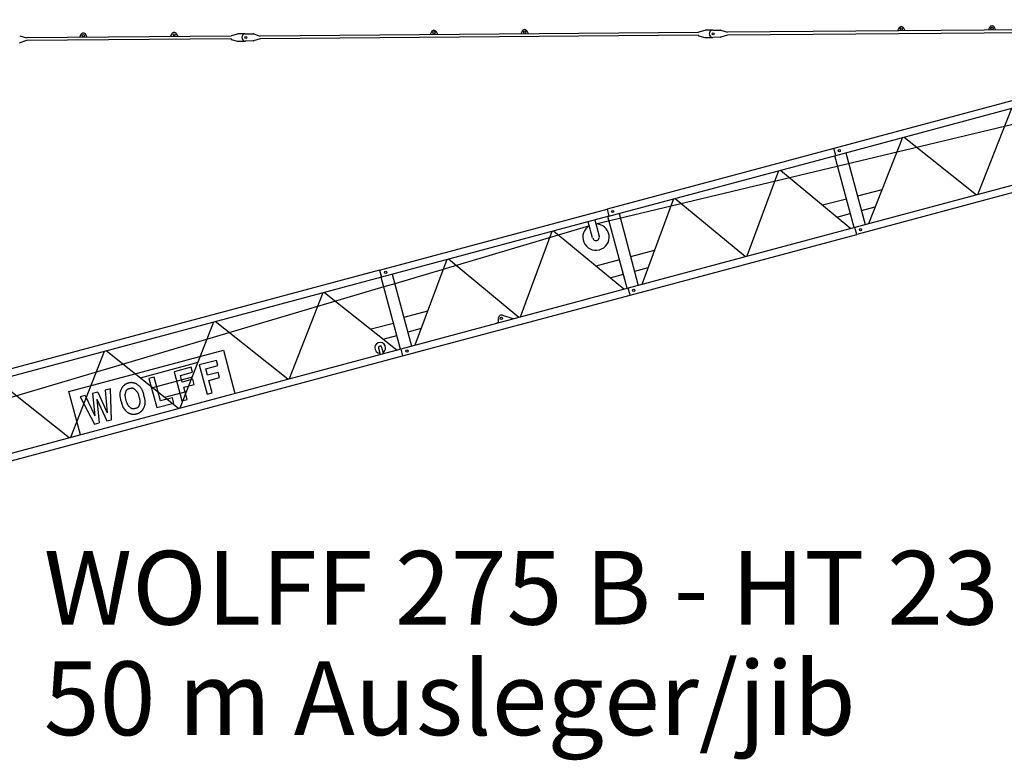
# Model space of a CAD drawing. Extents: x -6975 to 150670, y -106 to 209597.
# Drawn here: x 102112 to 123810, y 123922 to 140249 of the extents above; entities that cross this region are included whole.
import ezdxf

# ---------------------------------------------------------------- set-up
doc = ezdxf.new("R2010")
doc.units = 0
doc.layers.add('1', color=7, linetype='Continuous')
doc.styles.add('ARIAL', font='arial.ttf')

# ---------------------------------------------------------------- blocks, each defined once
blk = doc.blocks.new('W_275_B_50m_HT_23')
blk.add_line((24810, 15746), (43596, 20249))
at = {"color": 7, "linetype": 'Continuous'}
for p, q in [((27071, 19966), (17412, 19889)), ((21187, 19981), (21156, 19919)), ((21326, 19920), (21294, 19982)), ((23187, 19997), (23156, 19935)), ((23326, 19936), (23294, 19998)), ((27212, 20014), (27070, 19977)), ((27070, 19977), (27071, 19972)), ((27071, 19972), (27071, 19966)), ((27383, 20016), (27218, 20015)), ((27383, 20016), (27554, 20017)), ((27561, 20016), (27711, 19971)), ((37370, 20047), (27711, 19971)), ((37371, 19987), (27712, 19911)), ((39683, 19990), (30054, 17410)), ((31486, 20062), (31455, 20000)), ((31625, 20001), (31593, 20063)), ((33486, 20078), (33455, 20016)), ((33625, 20017), (33593, 20079)), ((12112, 19895), (12262, 19849)), ((12262, 19789), (12113, 19741)), ((16771, 19884), (12262, 19849)), ((16771, 19824), (12262, 19789)), ((13462, 19921), (13431, 19858)), ((13601, 19859), (13569, 19921)), ((15462, 19936), (15431, 19874)), ((15601, 19875), (15569, 19937)), ((16912, 19933), (16771, 19895)), ((16771, 19895), (16771, 19884)), ((16771, 19824), (16771, 19813)), ((16771, 19813), (16914, 19778)), ((17083, 19935), (16919, 19934)), ((16920, 19778), (17084, 19779)), ((17083, 19935), (17254, 19936)), ((17255, 19780), (17084, 19779)), ((17262, 19935), (17412, 19889)), ((17412, 19830), (17263, 19781)), ((27071, 19906), (17412, 19830)), ((27071, 19900), (27071, 19906)), ((27071, 19900), (27071, 19895)), ((27071, 19895), (27213, 19859)), ((27220, 19859), (27384, 19860)), ((27555, 19861), (27384, 19860)), ((27712, 19911), (27563, 19863)), ((40502, 18346), (30519, 15671)), ((40543, 18192), (30561, 15517)), ((30054, 17410), (25055, 16070)), ((30095, 17256), (30053, 17410)), ((30499, 15666), (30074, 17250)), ((30318, 17315), (30743, 15731)), ((31112, 16501), (30574, 16360)), ((30330, 16296), (29806, 16157)), ((30660, 16040), (30962, 16120)), ((25096, 15916), (20083, 14573)), ((25500, 14327), (25076, 15911)), ((25319, 15976), (25744, 14392)), ((30122, 15896), (30416, 15975)), ((24666, 15707), (20376, 14429)), ((24738, 15437), (24642, 15795)), ((24787, 15834), (24883, 15475)), ((30519, 15671), (25521, 14332)), ((30561, 15517), (30519, 15671)), ((25562, 14178), (30561, 15517)), ((30822, 15587), (30822, 15588)), ((26097, 15162), (25575, 15022)), ((20318, 14800), (20317, 14801)), ((25331, 14957), (24809, 14817)), ((25956, 14780), (25661, 14701)), ((20042, 14727), (10054, 12051)), ((20083, 14573), (10095, 11897)), ((20042, 14727), (20083, 14573)), ((20502, 12987), (20077, 14571)), ((20321, 14637), (20745, 13052)), ((25123, 14557), (25417, 14636)), ((20135, 14357), (10483, 11492)), ((20376, 14429), (20135, 14357)), ((25521, 14332), (20508, 12988)), ((25562, 14178), (25521, 14332)), ((20549, 12835), (25562, 14178)), ((21099, 13823), (20576, 13683)), ((22749, 13733), (22978, 13661)), ((20349, 13555), (19854, 13423)), ((22633, 13558), (22630, 13567)), ((22665, 13629), (22660, 13648)), ((22978, 13661), (22980, 13651)), ((20123, 13209), (20421, 13288)), ((20957, 13441), (20662, 13362)), ((20131, 12887), (20094, 13025)), ((20508, 12988), (10510, 10310)), ((10552, 10155), (20549, 12835)), ((16600, 12967), (16856, 12010)), ((20017, 13004), (20054, 12867)), ((20508, 12988), (20549, 12835)), ((16036, 12690), (14765, 12348)), ((15891, 12590), (15515, 12489)), ((15922, 12475), (15891, 12590)), ((16446, 12738), (16070, 12638)), ((16070, 12638), (16242, 11995)), ((16212, 12553), (16477, 12624)), ((16477, 12624), (16446, 12738)), ((15072, 12370), (14961, 12341)), ((15214, 11843), (15072, 12370)), ((15515, 12489), (15688, 11847)), ((15657, 12404), (15922, 12475)), ((15695, 12261), (15657, 12404)), ((16250, 12410), (16212, 12553)), ((16482, 12472), (16250, 12410)), ((16512, 12358), (16482, 12472)), ((14961, 12341), (15133, 11698)), ((15909, 12367), (15038, 12131)), ((15927, 12323), (15695, 12261)), ((15726, 12147), (15958, 12209)), ((15958, 12209), (15927, 12323)), ((16281, 12296), (16512, 12358)), ((16353, 12025), (16281, 12296)), ((13450, 11097), (13194, 12054)), ((13558, 11965), (13441, 11933)), ((13834, 12039), (13717, 12007)), ((14111, 12113), (13999, 12083)), ((14135, 11431), (14111, 12113)), ((15782, 12044), (15305, 11918)), ((15799, 11877), (15726, 12147)), ((16242, 11995), (16353, 12025)), ((13441, 11933), (13763, 11331)), ((15133, 11698), (15506, 11798)), ((15476, 11913), (15214, 11843)), ((15506, 11798), (15476, 11913)), ((15688, 11847), (15799, 11877)), ((13763, 11331), (13865, 11359)), ((14029, 11403), (14135, 11431))]:
    blk.add_line(p, q, dxfattribs=at)
at = {"linetype": 'ByBlock'}
for p, q in [((30095, 17256), (40108, 19939)), ((33226, 16396), (33972, 18295)), ((31563, 17649), (30817, 15750)), ((31600, 17659), (33195, 16388)), ((25096, 15916), (30095, 17256)), ((28874, 16929), (30424, 15645)), ((28837, 16919), (28137, 15033)), ((26519, 16298), (25819, 14411)), ((26556, 16308), (28106, 15025)), ((20042, 14727), (25055, 16070)), ((25055, 16070), (25096, 15916)), ((23839, 15580), (23138, 13694)), ((25425, 14306), (23876, 15590)), ((21521, 14959), (20820, 13073)), ((23108, 13685), (21558, 14968)), ((18795, 14228), (18050, 12330)), ((18832, 14238), (20427, 12967)), ((16386, 13583), (15641, 11684)), ((18018, 12321), (16423, 13593)), ((13194, 12054), (16600, 12967)), ((13977, 12937), (13232, 11039)), ((15609, 11676), (14014, 12947)), ((13200, 11030), (11605, 12302)), ((13558, 11965), (13771, 11513)), ((13717, 12007), (13771, 11513)), ((13834, 12039), (14040, 11585)), ((13999, 12083), (14040, 11585)), ((13812, 11886), (13865, 11359)), ((13812, 11886), (14029, 11403))]:
    blk.add_line(p, q, dxfattribs=at)
at = {"color": 7, "linetype": 'Continuous'}
for points in [[(14414, 12189), (14411, 12186), (14407, 12183), (14404, 12180), (14401, 12177), (14397, 12174), (14394, 12171), (14391, 12168), (14388, 12165), (14385, 12162), (14381, 12158), (14378, 12154), (14375, 12150), (14372, 12145), (14368, 12139), (14365, 12132), (14360, 12125), (14356, 12116), (14351, 12106), (14346, 12095), (14341, 12084), (14336, 12072), (14332, 12059), (14328, 12047), (14325, 12035), (14322, 12023), (14320, 12010), (14319, 11998), (14318, 11985), (14319, 11972), (14320, 11957), (14322, 11942), (14324, 11925), (14328, 11907), (14332, 11888), (14336, 11869), (14341, 11849), (14347, 11829), (14352, 11810), (14357, 11792), (14362, 11776), (14367, 11761), (14372, 11748), (14376, 11737), (14380, 11727), (14384, 11718), (14388, 11710), (14392, 11703), (14396, 11696), (14401, 11689), (14405, 11683), (14410, 11677), (14414, 11670), (14419, 11664), (14423, 11658), (14428, 11653), (14433, 11647)], [(14512, 12238), (14507, 12237), (14502, 12236), (14498, 12235), (14493, 12233), (14489, 12232), (14484, 12230), (14480, 12229), (14475, 12227), (14471, 12226), (14467, 12224), (14463, 12222), (14459, 12220), (14455, 12218), (14451, 12216), (14447, 12213), (14443, 12211), (14439, 12208), (14436, 12206), (14432, 12203), (14428, 12200), (14425, 12198), (14421, 12195), (14418, 12192), (14414, 12189)], [(14847, 11695), (14852, 11704), (14856, 11713), (14859, 11722), (14863, 11731), (14867, 11740), (14870, 11750), (14873, 11759), (14875, 11769), (14877, 11780), (14878, 11791), (14879, 11802), (14879, 11815), (14879, 11828), (14877, 11843), (14875, 11860), (14872, 11879), (14868, 11899), (14863, 11921), (14857, 11944), (14851, 11967), (14845, 11990), (14838, 12013), (14832, 12034), (14825, 12054), (14818, 12071), (14812, 12087), (14805, 12101), (14799, 12113), (14792, 12125), (14784, 12135), (14777, 12144), (14768, 12154), (14759, 12163), (14749, 12171), (14740, 12180), (14730, 12187), (14720, 12195), (14710, 12202), (14701, 12208), (14693, 12213), (14685, 12218), (14679, 12222), (14673, 12225), (14667, 12228), (14661, 12230), (14656, 12232), (14650, 12234), (14644, 12236), (14637, 12237), (14630, 12239), (14623, 12241), (14615, 12242), (14608, 12243), (14600, 12245), (14593, 12246), (14586, 12247), (14580, 12247), (14574, 12248), (14569, 12248), (14564, 12248), (14559, 12248), (14554, 12247), (14550, 12247), (14546, 12246), (14541, 12245), (14537, 12245), (14533, 12244), (14529, 12243), (14524, 12242), (14520, 12241), (14516, 12239), (14512, 12238)], [(14538, 11707), (14534, 11711), (14529, 11716), (14525, 11720), (14520, 11724), (14516, 11729), (14512, 11734), (14508, 11738), (14504, 11744), (14500, 11749), (14496, 11755), (14492, 11761), (14488, 11769), (14485, 11777), (14481, 11786), (14477, 11796), (14473, 11807), (14469, 11819), (14465, 11833), (14461, 11847), (14457, 11862), (14453, 11877), (14449, 11891), (14446, 11905), (14443, 11918), (14441, 11929), (14440, 11940), (14438, 11949), (14438, 11958), (14437, 11966), (14437, 11973), (14438, 11980), (14438, 11987), (14439, 11993), (14441, 12000), (14442, 12006), (14443, 12012), (14445, 12018), (14447, 12024), (14448, 12029), (14450, 12035)], [(14450, 12035), (14452, 12041), (14454, 12047), (14456, 12053), (14458, 12058), (14460, 12064), (14462, 12069), (14464, 12074), (14467, 12079), (14470, 12083), (14473, 12088), (14476, 12092), (14480, 12096), (14484, 12099), (14488, 12102), (14492, 12105), (14496, 12108), (14501, 12110), (14505, 12112), (14510, 12114), (14516, 12116), (14521, 12118), (14526, 12119), (14531, 12121), (14537, 12122)], [(14537, 12122), (14542, 12124), (14548, 12125), (14554, 12127), (14559, 12128), (14565, 12129), (14570, 12130), (14576, 12130), (14581, 12131), (14586, 12131), (14592, 12130), (14597, 12129), (14603, 12128), (14608, 12126), (14614, 12123), (14621, 12120), (14628, 12115), (14635, 12110), (14643, 12104), (14650, 12098), (14658, 12091), (14666, 12084), (14673, 12077), (14680, 12069), (14687, 12062), (14693, 12055), (14698, 12048), (14703, 12040), (14707, 12032), (14712, 12024), (14716, 12015), (14720, 12005), (14724, 11994), (14728, 11981), (14732, 11967), (14736, 11953), (14740, 11938), (14744, 11923), (14748, 11909), (14751, 11895), (14754, 11882), (14756, 11870), (14758, 11859), (14759, 11850), (14760, 11841), (14760, 11833), (14760, 11826), (14760, 11819), (14759, 11812), (14758, 11805), (14757, 11799), (14756, 11793), (14754, 11787), (14752, 11781), (14751, 11775), (14749, 11769), (14747, 11763)], [(14747, 11763), (14745, 11757), (14743, 11752), (14741, 11746), (14739, 11740), (14737, 11735), (14735, 11730), (14733, 11725), (14730, 11720), (14727, 11715), (14724, 11711), (14720, 11707), (14716, 11703), (14711, 11699), (14706, 11695), (14700, 11692), (14693, 11688), (14685, 11685), (14677, 11682), (14668, 11679), (14658, 11676), (14649, 11674), (14640, 11672), (14631, 11671), (14622, 11669), (14614, 11669), (14607, 11669), (14601, 11669), (14595, 11670), (14589, 11672), (14584, 11673), (14579, 11676), (14575, 11678), (14570, 11681), (14565, 11684), (14561, 11688), (14556, 11691), (14552, 11695), (14547, 11699), (14543, 11703), (14538, 11707)], [(14433, 11647), (14437, 11642), (14441, 11637), (14445, 11632), (14450, 11627), (14454, 11622), (14458, 11618), (14462, 11613), (14467, 11609), (14471, 11605), (14476, 11601), (14481, 11597), (14486, 11594), (14490, 11591), (14495, 11587), (14501, 11585), (14506, 11582), (14511, 11579), (14516, 11577), (14522, 11575), (14527, 11572), (14533, 11570), (14539, 11568), (14544, 11566), (14550, 11564)], [(14550, 11564), (14556, 11563), (14561, 11561), (14567, 11559), (14572, 11557), (14578, 11556), (14584, 11554), (14589, 11553), (14595, 11552), (14601, 11551), (14607, 11550), (14613, 11550), (14619, 11550), (14625, 11550), (14632, 11550), (14640, 11551), (14648, 11552), (14656, 11554), (14665, 11556), (14674, 11558), (14683, 11560), (14692, 11562), (14701, 11565), (14709, 11567), (14716, 11570), (14723, 11572), (14729, 11574), (14735, 11577), (14740, 11579), (14744, 11581), (14748, 11583), (14752, 11586), (14756, 11588), (14760, 11591), (14763, 11593), (14767, 11596), (14770, 11599), (14774, 11602), (14777, 11605), (14781, 11607), (14784, 11610)], [(14784, 11610), (14788, 11613), (14791, 11616), (14794, 11619), (14798, 11622), (14801, 11625), (14804, 11628), (14807, 11631), (14810, 11634), (14813, 11638), (14816, 11641), (14819, 11644), (14822, 11648), (14824, 11651), (14827, 11655), (14829, 11659), (14832, 11663), (14834, 11666), (14836, 11670), (14838, 11674), (14840, 11678), (14842, 11682), (14844, 11687), (14846, 11691), (14847, 11695)]]:
    blk.add_lwpolyline(points, dxfattribs=at)
for centre, radius in [((21240, 19960), 25), ((23240, 19975), 25), ((31540, 20041), 25), ((33540, 20057), 25), ((13516, 19899), 25), ((15516, 19915), 25), ((17094, 19857), 20), ((27393, 19938), 20), ((30175, 17360), 25), ((25177, 16021), 25), ((30641, 15621), 25), ((20178, 14681), 25), ((25643, 14282), 25), ((22728, 13666), 25.5), ((20644, 12943), 25)]:
    blk.add_circle(centre, radius, dxfattribs=at)
for centre, radius, start, end in [((15516, 19910), 60, 27.3246, 153.5779), ((21240, 19955), 60, 27.3246, 153.5779), ((23240, 19970), 60, 27.3246, 153.5779), ((27219, 19990), 25, 90.4513, 104.7661), ((27383, 19938), 78, 90.4513, 270.4513), ((27554, 19992), 25, 73.0497, 90.4513), ((31540, 20036), 60, 27.3246, 153.5779), ((33540, 20052), 60, 27.3246, 153.5779), ((13516, 19894), 60, 27.3246, 153.5779), ((16919, 19909), 25, 90.4513, 104.7661), ((16920, 19803), 25, 256.1364, 270.4513), ((17084, 19857), 78, 90.4513, 270.4513), ((17254, 19911), 25, 73.0497, 90.4513), ((17255, 19805), 25, 270.4513, 287.8528), ((27219, 19884), 25, 256.1364, 270.4513), ((27555, 19886), 25, 270.4513, 287.8528), ((12105, 19765), 25, 270.4513, 287.8528), ((24811, 15456), 290, 119.9882, 90.0118), ((24811, 15456), 75, 195, 15), ((22728, 13666), 70, 72.4796, 195), ((22617, 13616), 50, 285, 15), ((20055, 13015), 120, 0, 265.5288), ((20055, 13015), 40, 15, 195), ((20055, 13015), 120, 304.4712, 0)]:
    blk.add_arc(centre, radius, start, end, dxfattribs=at)

msp = doc.modelspace()

# ---------------------------------------------------------------- block references
at = {"color": 7}
msp.add_blockref('W_275_B_50m_HT_23', (90000, 120000), dxfattribs=at)

# ---------------------------------------------------------------- texts
at = {"layer": '1', "color": 7, "linetype": 'Continuous', "style": 'ARIAL'}
for s, p in [('WOLFF 275 B - HT 23', (102643, 126913)), ('50 m Ausleger/jib', (102643, 124476))]:
    msp.add_text(s, height=1625, dxfattribs=at).set_placement(p)

doc.saveas('drawing.dxf')
